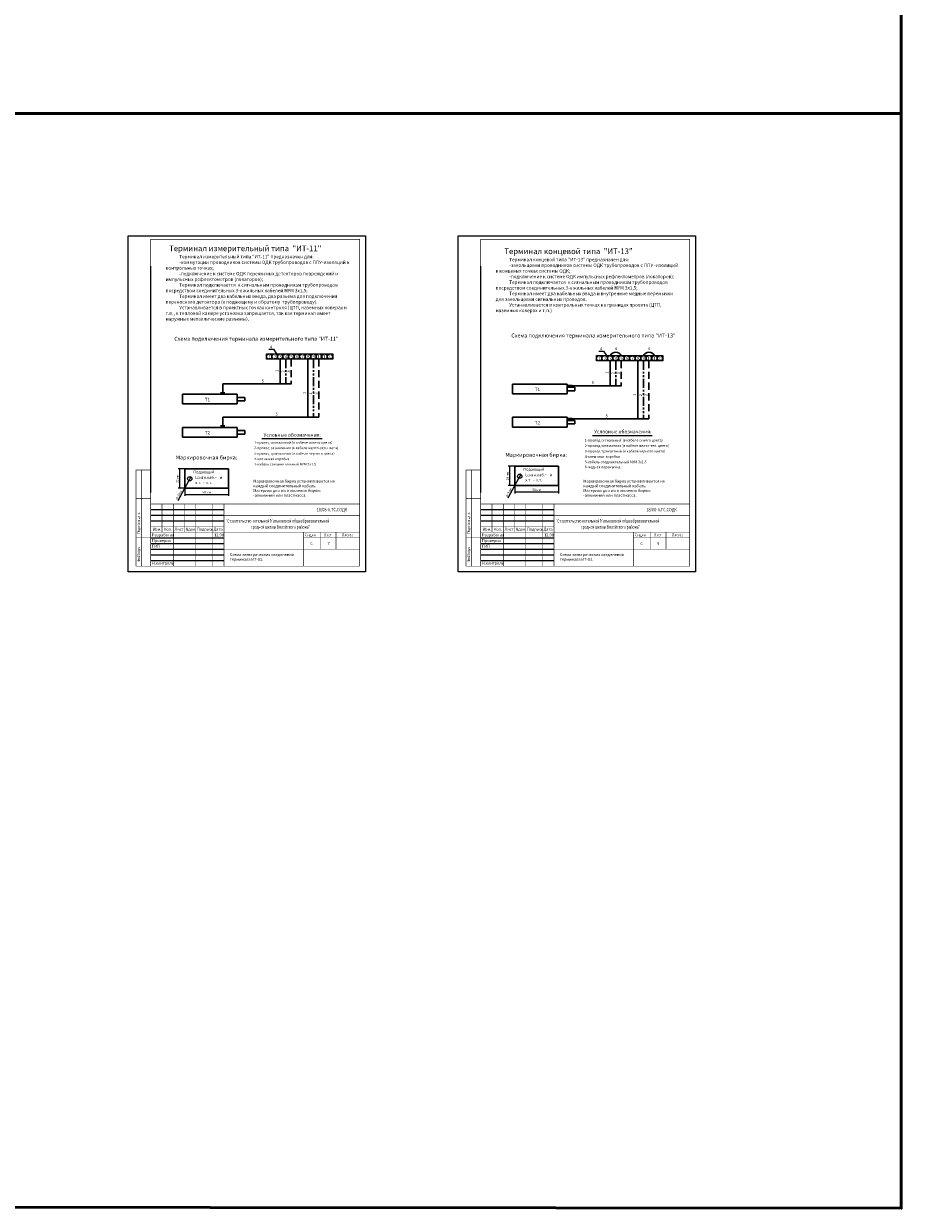
# Model space of a CAD drawing. Units: millimetres. Extents: x -3483 to 490, y -8892 to -3106.
# Drawn here: x -286 to 490, y -5201 to -4154 of the extents above; entities that cross this region are included whole.
import ezdxf

# ---------------------------------------------------------------- set-up
doc = ezdxf.new("R2010")
doc.units = ezdxf.units.MM
doc.linetypes.add('ØÒÐÈÕÎÂÀŸ2', pattern=[9.525, 6.35, -3.175])
doc.linetypes.add('фантом2', pattern=[31.75, 15.875, -3.175, 3.175, -3.175, 3.175, -3.175])
doc.layers.add('Data', color=3, linetype='Continuous')
doc.layers.add('OTGW рамка', color=5, linetype='Continuous', lineweight=60)
doc.styles.get("Standard").update_dxf_attribs({"font": 'txt.shx', "width": 0.8, "oblique": 15})
doc.styles.add('Танюша текст', font='simplex8.shx', dxfattribs={"width": 0.7, "oblique": 18, "height": 2.5})
doc.styles.add('Танюша-шрифт', font='txt.shx', dxfattribs={"width": 0.8, "oblique": 15})
doc.dimstyles.new('Масштаб 500 (Таня)', dxfattribs={"dimscale": 0, "dimtxt": 2, "dimasz": 1.5, "dimexe": 1.25, "dimexo": 0, "dimtad": 1, "dimdec": 1, "dimlfac": 500, "dimtxsty": 'Standard', "dimblk": 'ARCHTICK', "dimcen": 2.5, "dimclrd": 6, "dimclre": 6, "dimclrt": 6, "dimadec": 0, "dimazin": 0, "dimtfac": 1, "dimtdec": 1, "dimtmove": 0, "dimatfit": 3, "dimfxl": 1.25, "dimarcsym": 0})

# ---------------------------------------------------------------- blocks, each defined once
blk = doc.blocks.new('_ArchTick')
at = {"color": 0, "linetype": 'ByBlock', "const_width": 0.15}
blk.add_lwpolyline([(-0.5, -0.5), (0.5, 0.5)], dxfattribs=at)
blk = doc.blocks.new('*D107')
at = {"color": 6, "lineweight": -2}
for p, q in [((148, -4545), (142.1, -4545)), ((143.3, -4545), (143.3, -4562.1)), ((148, -4562.1), (142.1, -4562.1))]:
    blk.add_line(p, q, dxfattribs=at)
at = {"layer": 'Defpoints', "color": 0}
for p in [(148, -4545), (143.3, -4562.1), (148, -4562.1)]:
    blk.add_point(p, dxfattribs=at)
at = {"color": 6, "lineweight": -2, "xscale": 1.5, "yscale": 1.5, "zscale": 1.5}
for p, rotation in [((143.3, -4545), 90), ((143.3, -4562.1), 270)]:
    blk.add_blockref('_ArchTick', p, dxfattribs=dict(at, rotation=rotation))
at = {"color": 6, "insert": (141.7, -4553.6), "char_height": 2, "attachment_point": 5, "rotation": 90}
blk.add_mtext('25 мм', dxfattribs=at)
blk = doc.blocks.new('*D108')
at = {"color": 6, "lineweight": -2}
for p, q in [((148, -4562.1), (148, -4569)), ((186.5, -4562.1), (186.5, -4569)), ((148, -4567.7), (186.5, -4567.7))]:
    blk.add_line(p, q, dxfattribs=at)
at = {"layer": 'Defpoints', "color": 0}
for p in [(148, -4562.1), (186.5, -4562.1), (186.5, -4567.7)]:
    blk.add_point(p, dxfattribs=at)
at = {"color": 6, "lineweight": -2, "xscale": 1.5, "yscale": 1.5, "zscale": 1.5, "rotation": 180}
blk.add_blockref('_ArchTick', (148, -4567.7), dxfattribs=at)
at = {"color": 6, "lineweight": -2, "xscale": 1.5, "yscale": 1.5, "zscale": 1.5}
blk.add_blockref('_ArchTick', (186.5, -4567.7), dxfattribs=at)
at = {"color": 6, "insert": (167.3, -4566.1), "char_height": 2, "attachment_point": 5}
blk.add_mtext('50 мм', dxfattribs=at)
blk = doc.blocks.new('*D109')
at = {"color": 6, "lineweight": -2}
for p, q in [((-143.9, -4547.3), (-149.8, -4547.3)), ((-148.6, -4547.3), (-148.6, -4564.4)), ((-143.9, -4564.4), (-149.8, -4564.4))]:
    blk.add_line(p, q, dxfattribs=at)
at = {"layer": 'Defpoints', "color": 0}
for p in [(-143.9, -4547.3), (-148.6, -4564.4), (-143.9, -4564.4)]:
    blk.add_point(p, dxfattribs=at)
at = {"color": 6, "lineweight": -2, "xscale": 1.5, "yscale": 1.5, "zscale": 1.5}
for p, rotation in [((-148.6, -4547.3), 90), ((-148.6, -4564.4), 270)]:
    blk.add_blockref('_ArchTick', p, dxfattribs=dict(at, rotation=rotation))
at = {"color": 6, "insert": (-150.2, -4555.9), "char_height": 2, "attachment_point": 5, "rotation": 90}
blk.add_mtext('25 мм', dxfattribs=at)
blk = doc.blocks.new('*D110')
at = {"color": 6, "lineweight": -2}
for p, q in [((-143.9, -4564.4), (-143.9, -4571.3)), ((-105.4, -4564.4), (-105.4, -4571.3)), ((-143.9, -4570), (-105.4, -4570))]:
    blk.add_line(p, q, dxfattribs=at)
at = {"layer": 'Defpoints', "color": 0}
for p in [(-143.9, -4564.4), (-105.4, -4564.4), (-105.4, -4570)]:
    blk.add_point(p, dxfattribs=at)
at = {"color": 6, "lineweight": -2, "xscale": 1.5, "yscale": 1.5, "zscale": 1.5, "rotation": 180}
blk.add_blockref('_ArchTick', (-143.9, -4570), dxfattribs=at)
at = {"color": 6, "lineweight": -2, "xscale": 1.5, "yscale": 1.5, "zscale": 1.5}
blk.add_blockref('_ArchTick', (-105.4, -4570), dxfattribs=at)
at = {"color": 6, "insert": (-124.6, -4568.4), "char_height": 2, "attachment_point": 5}
blk.add_mtext('50 мм', dxfattribs=at)
blk = doc.blocks.new('*D116')
at = {"color": 6, "lineweight": -2}
for p in [(142.1, -4573), (153.2, -4552.2)]:
    blk.add_line(p, (151.5, -4555.5), dxfattribs=at)
at = {"layer": 'Defpoints', "color": 0}
for p in [(151.5, -4555.5), (153.2, -4552.2)]:
    blk.add_point(p, dxfattribs=at)
at = {"color": 6, "lineweight": -2, "xscale": 1.5, "yscale": 1.5, "zscale": 1.5}
for p, rotation in [((151.5, -4555.5), 61.88593279618203), ((153.2, -4552.2), 241.8859327961821)]:
    blk.add_blockref('_ArchTick', p, dxfattribs=dict(at, rotation=rotation))
at = {"color": 6, "insert": (142.8, -4568.3), "char_height": 2, "attachment_point": 5, "rotation": 61.8859}
blk.add_mtext('d=3мм', dxfattribs=at)
blk = doc.blocks.new('*D117')
at = {"color": 6, "lineweight": -2}
for p in [(-138.7, -4554.5), (-149.8, -4575.3)]:
    blk.add_line(p, (-140.4, -4557.8), dxfattribs=at)
at = {"layer": 'Defpoints', "color": 0}
for p in [(-138.7, -4554.5), (-140.4, -4557.8)]:
    blk.add_point(p, dxfattribs=at)
at = {"color": 6, "lineweight": -2, "xscale": 1.5, "yscale": 1.5, "zscale": 1.5}
for p, rotation in [((-140.4, -4557.8), 61.88593279616367), ((-138.7, -4554.5), 241.8859327961636)]:
    blk.add_blockref('_ArchTick', p, dxfattribs=dict(at, rotation=rotation))
at = {"color": 6, "insert": (-149.1, -4570.6), "char_height": 2, "attachment_point": 5, "rotation": 61.8859}
blk.add_mtext('d=3мм', dxfattribs=at)

msp = doc.modelspace()

# ---------------------------------------------------------------- hatches: boundary and pattern name
h = msp.add_hatch(color=256)
h.paths.add_polyline_path([(198.76663, -4473.39734), (198.76663, -4473.21193), (194.41453, -4473.21193), (194.41453, -4473.81243), (198.76663, -4473.81243)])
h.paths.add_polyline_path([(198.76663, -4473.81243), (194.41453, -4473.81243), (194.41453, -4474.41294), (198.76663, -4474.41294)])
h = msp.add_hatch(color=256)
h.paths.add_polyline_path([(198.76663, -4502.73324), (198.76663, -4502.54782), (194.41453, -4502.54782), (194.41453, -4503.14833), (198.76663, -4503.14833)])
h.paths.add_polyline_path([(198.76663, -4503.14833), (194.41453, -4503.14833), (194.41453, -4503.74883), (198.76663, -4503.74883)])

# ---------------------------------------------------------------- linework, layer by layer
at = {"color": 3, "lineweight": 50}
msp.add_line((-3483.15483, -4233.21377), (489.85378, -4233.21377), dxfattribs=at)
for p, q in [((-69.55536, -4441.66293), (-65.56782, -4441.66293)), ((-65.56782, -4441.66293), (-62.90948, -4445.71218)), ((222.34916, -4443.16581), (226.3367, -4443.16581)), ((226.3367, -4443.16581), (228.99504, -4447.21506)), ((194.41453, -4473.21193), (198.76663, -4473.21193)), ((194.41453, -4474.41294), (198.76663, -4474.41294)), ((198.76663, -4473.21193), (198.76663, -4474.22753)), ((198.76663, -4474.41294), (198.76663, -4473.39734)), ((194.41453, -4502.54782), (198.76663, -4502.54782)), ((194.41453, -4503.74883), (198.76663, -4503.74883)), ((198.76663, -4502.54782), (198.76663, -4503.56342)), ((198.76663, -4503.74883), (198.76663, -4502.73324)), ((-110.41051, -4510.66796), (-110.41051, -4510.66796)), ((-75.72696, -4520.4441), (-22.47207, -4520.4441)), ((216.64816, -4517.92795), (269.47232, -4517.92795))]:
    msp.add_line(p, q)
at = {"lineweight": 30}
for p, q in [((-59.54783, -4450.4335), (-59.54783, -4472.30955)), ((-35.04346, -4450.4335), (-35.04346, -4501.66076)), ((232.35669, -4451.93638), (232.35669, -4473.81243)), ((256.86106, -4451.93638), (256.86106, -4503.16364)), ((-110.41051, -4472.30955), (-49.64996, -4472.30955)), ((-110.41051, -4480.60501), (-110.41051, -4472.30955)), ((146.0605, -4472.3787), (194.41453, -4472.3787)), ((146.0605, -4481.00989), (146.0605, -4472.3787)), ((194.41453, -4472.3787), (194.41453, -4481.00989)), ((-145.84402, -4481.33206), (-97.48999, -4481.33206)), ((-145.84402, -4489.96325), (-145.84402, -4481.33206)), ((-97.48999, -4481.33206), (-97.48999, -4489.96325)), ((194.41453, -4481.00989), (146.0605, -4481.00989)), ((194.41453, -4473.81243), (242.25456, -4473.81243)), ((194.41453, -4475.21817), (201.19432, -4475.21817)), ((194.41453, -4478.3456), (201.19432, -4478.3456)), ((201.19432, -4475.21817), (201.19432, -4478.3456)), ((-97.48999, -4489.96325), (-145.84402, -4489.96325)), ((-97.48999, -4484.17153), (-90.7102, -4484.17153)), ((-97.48999, -4487.29896), (-90.7102, -4487.29896)), ((-90.7102, -4484.17153), (-90.7102, -4487.29896)), ((-110.41051, -4501.66076), (-25.24171, -4501.66076)), ((-110.41051, -4509.9409), (-110.41051, -4501.66076)), ((146.0605, -4501.7146), (194.41453, -4501.7146)), ((146.0605, -4510.34578), (146.0605, -4501.7146)), ((194.41453, -4501.7146), (194.41453, -4510.34578)), ((194.41453, -4503.16364), (266.66281, -4503.16364)), ((-145.84402, -4510.66796), (-97.48999, -4510.66796)), ((-145.84402, -4519.29914), (-145.84402, -4510.66796)), ((-97.48999, -4510.66796), (-97.48999, -4519.29914)), ((-97.48999, -4513.50742), (-90.7102, -4513.50742)), ((-90.7102, -4513.50742), (-90.7102, -4516.63485)), ((194.41453, -4510.34578), (146.0605, -4510.34578)), ((194.41453, -4504.55406), (201.19432, -4504.55406)), ((194.41453, -4507.68149), (201.19432, -4507.68149)), ((201.19432, -4504.55406), (201.19432, -4507.68149)), ((-97.48999, -4519.29914), (-145.84402, -4519.29914)), ((-97.48999, -4516.63485), (-90.7102, -4516.63485))]:
    msp.add_line(p, q, dxfattribs=at)
at = {"linetype": 'фантом2', "lineweight": 30, "ltscale": 0.5}
for p, q in [((-54.64696, -4450.4335), (-54.64696, -4472.30955)), ((-30.14258, -4450.4335), (-30.14258, -4501.66076)), ((237.25756, -4451.93638), (237.25756, -4473.81243)), ((261.76194, -4451.93638), (261.76194, -4503.16364))]:
    msp.add_line(p, q, dxfattribs=at)
at = {"linetype": 'ØÒÐÈÕÎÂÀŸ2', "lineweight": 30}
for p, q in [((-49.74608, -4450.4335), (-49.74608, -4472.30955)), ((-25.24171, -4450.4335), (-25.24171, -4501.66076)), ((242.15844, -4451.93638), (242.15844, -4473.81243)), ((266.66281, -4451.93638), (266.66281, -4503.16364))]:
    msp.add_line(p, q, dxfattribs=at)
at = {"lineweight": 50}
for p, q in [((-110.41051, -4480.60501), (-112.41703, -4480.60501)), ((-108.40398, -4480.60501), (-110.41051, -4480.60501)), ((-110.41051, -4509.9409), (-112.41703, -4509.9409)), ((-108.40398, -4509.9409), (-110.41051, -4509.9409))]:
    msp.add_line(p, q, dxfattribs=at)
at = {"color": 3, "lineweight": 50}
msp.add_lwpolyline([(-3483.15483, -3106.20202), (489.85378, -3106.20202), (489.85378, -5201.22247), (-3483.15483, -5197.1231)], close=True, dxfattribs=at)
for points in [[(15.82608, -4341.36811), (15.82608, -4638.36811), (-194.17392, -4638.36811), (-194.17392, -4341.36811), (15.82608, -4341.36811)], [(307.7306, -4341.36811), (307.7306, -4638.36811), (97.7306, -4638.36811), (97.7306, -4341.36811), (307.7306, -4341.36811)], [(-71.80002, -4445.71218), (-66.89915, -4445.71218), (-66.89915, -4450.4335), (-71.80002, -4450.4335)], [(-66.89915, -4445.71218), (-61.99827, -4445.71218), (-61.99827, -4450.4335), (-66.89915, -4450.4335)], [(-61.99827, -4445.71218), (-57.0974, -4445.71218), (-57.0974, -4450.4335), (-61.99827, -4450.4335)], [(-57.0974, -4445.71218), (-52.19652, -4445.71218), (-52.19652, -4450.4335), (-57.0974, -4450.4335)], [(-52.19652, -4445.71218), (-47.29565, -4445.71218), (-47.29565, -4450.4335), (-52.19652, -4450.4335)], [(-47.29565, -4445.71218), (-42.39477, -4445.71218), (-42.39477, -4450.4335), (-47.29565, -4450.4335)], [(-42.39477, -4445.71218), (-37.4939, -4445.71218), (-37.4939, -4450.4335), (-42.39477, -4450.4335)], [(-37.4939, -4445.71218), (-32.59302, -4445.71218), (-32.59302, -4450.4335), (-37.4939, -4450.4335)], [(-32.59302, -4445.71218), (-27.69215, -4445.71218), (-27.69215, -4450.4335), (-32.59302, -4450.4335)], [(-27.69215, -4445.71218), (-22.79127, -4445.71218), (-22.79127, -4450.4335), (-27.69215, -4450.4335)], [(-22.79127, -4445.71218), (-17.8904, -4445.71218), (-17.8904, -4450.4335), (-22.79127, -4450.4335)], [(-17.8904, -4445.71218), (-12.98952, -4445.71218), (-12.98952, -4450.4335), (-17.8904, -4450.4335)], [(220.1045, -4447.21506), (225.00538, -4447.21506), (225.00538, -4451.93638), (220.1045, -4451.93638)], [(225.00538, -4447.21506), (229.90625, -4447.21506), (229.90625, -4451.93638), (225.00538, -4451.93638)], [(229.90625, -4447.21506), (234.80713, -4447.21506), (234.80713, -4451.93638), (229.90625, -4451.93638)], [(234.80713, -4447.21506), (239.708, -4447.21506), (239.708, -4451.93638), (234.80713, -4451.93638)], [(239.708, -4447.21506), (244.60888, -4447.21506), (244.60888, -4451.93638), (239.708, -4451.93638)], [(244.60888, -4447.21506), (249.50975, -4447.21506), (249.50975, -4451.93638), (244.60888, -4451.93638)], [(249.50975, -4447.21506), (254.41063, -4447.21506), (254.41063, -4451.93638), (249.50975, -4451.93638)], [(254.41063, -4447.21506), (259.3115, -4447.21506), (259.3115, -4451.93638), (254.41063, -4451.93638)], [(259.3115, -4447.21506), (264.21238, -4447.21506), (264.21238, -4451.93638), (259.3115, -4451.93638)], [(264.21238, -4447.21506), (269.11325, -4447.21506), (269.11325, -4451.93638), (264.21238, -4451.93638)], [(269.11325, -4447.21506), (274.01413, -4447.21506), (274.01413, -4451.93638), (269.11325, -4451.93638)], [(274.01413, -4447.21506), (278.915, -4447.21506), (278.915, -4451.93638), (274.01413, -4451.93638)]]:
    msp.add_lwpolyline(points, close=True)
at = {"lineweight": 30, "const_width": 0.5}
for points in [[(-174.17392, -4633.36811), (-174.17392, -4344.36811), (10.82608, -4344.36811), (10.82608, -4633.36811), (-174.17392, -4633.36811)], [(117.7306, -4633.36811), (117.7306, -4344.36811), (302.7306, -4344.36811), (302.7306, -4633.36811), (117.7306, -4633.36811)]]:
    msp.add_lwpolyline(points, dxfattribs=at)
at = {"lineweight": 30}
for points in [[(148.03153, -4545.01659), (186.49695, -4545.01659), (186.49695, -4562.08464), (148.03153, -4562.08464)], [(-143.873, -4547.34266), (-105.40757, -4547.34266), (-105.40757, -4564.41071), (-143.873, -4564.41071)]]:
    msp.add_lwpolyline(points, close=True, dxfattribs=at)
at = {"const_width": 0.5}
for points in [[(-174.17392, -4633.36811), (-187.17392, -4633.36811), (-187.17392, -4548.36811), (-174.17392, -4548.36811)], [(-182.17392, -4633.36811), (-182.17392, -4548.36811)], [(117.7306, -4633.36811), (104.7306, -4633.36811), (104.7306, -4548.36811), (117.7306, -4548.36811)], [(109.7306, -4633.36811), (109.7306, -4548.36811)], [(-174.17392, -4573.36811), (-187.17392, -4573.36811)], [(117.7306, -4573.36811), (104.7306, -4573.36811)], [(-174.17392, -4633.36811), (-174.17392, -4633.36811), (-174.17392, -4578.36811), (10.82608, -4578.36811)], [(-164.17392, -4603.36811), (-164.17392, -4578.36811)], [(-154.17392, -4578.36811), (-154.17392, -4633.36811)], [(-144.17392, -4603.36811), (-144.17392, -4578.36811)], [(-134.17392, -4578.36811), (-134.17392, -4633.36811)], [(-119.17392, -4578.36811), (-119.17392, -4633.36811)], [(-109.17392, -4578.36811), (-109.17392, -4633.36811)], [(117.7306, -4633.36811), (117.7306, -4633.36811), (117.7306, -4578.36811), (302.7306, -4578.36811)], [(127.7306, -4603.36811), (127.7306, -4578.36811)], [(137.7306, -4578.36811), (137.7306, -4633.36811)], [(147.7306, -4603.36811), (147.7306, -4578.36811)], [(157.7306, -4578.36811), (157.7306, -4633.36811)], [(172.7306, -4578.36811), (172.7306, -4633.36811)], [(182.7306, -4578.36811), (182.7306, -4633.36811)], [(-174.17392, -4598.36811), (-109.17392, -4598.36811)], [(-109.17392, -4588.36811), (10.82608, -4588.36811)], [(117.7306, -4598.36811), (182.7306, -4598.36811)], [(182.7306, -4588.36811), (302.7306, -4588.36811)], [(-174.17392, -4608.36811), (-187.17392, -4608.36811)], [(-174.17392, -4603.36811), (10.82608, -4603.36811)], [(-39.17392, -4603.36811), (-39.17392, -4633.36811)], [(-39.17392, -4608.36811), (10.82608, -4608.36811)], [(-24.17392, -4603.36811), (-24.17392, -4618.36811)], [(-10.17392, -4603.36811), (-10.17392, -4618.36811)], [(117.7306, -4608.36811), (104.7306, -4608.36811)], [(117.7306, -4603.36811), (302.7306, -4603.36811)], [(252.7306, -4603.36811), (252.7306, -4633.36811)], [(252.7306, -4608.36811), (302.7306, -4608.36811)], [(267.7306, -4603.36811), (267.7306, -4618.36811)], [(281.7306, -4603.36811), (281.7306, -4618.36811)], [(-109.17392, -4618.36811), (10.82608, -4618.36811)], [(182.7306, -4618.36811), (302.7306, -4618.36811)]]:
    msp.add_lwpolyline(points, dxfattribs=at)
for points in [[(-174.17392, -4583.36811), (-109.17392, -4583.36811)], [(117.7306, -4583.36811), (182.7306, -4583.36811)], [(-174.17392, -4588.36811), (-109.17392, -4588.36811)], [(-174.17392, -4593.36811), (-109.17392, -4593.36811)], [(117.7306, -4588.36811), (182.7306, -4588.36811)], [(117.7306, -4593.36811), (182.7306, -4593.36811)], [(-174.17392, -4608.36811), (-109.17392, -4608.36811)], [(117.7306, -4608.36811), (182.7306, -4608.36811)], [(-174.17392, -4613.36811), (-109.17392, -4613.36811)], [(-174.17392, -4618.36811), (-109.17392, -4618.36811)], [(117.7306, -4613.36811), (182.7306, -4613.36811)], [(117.7306, -4618.36811), (182.7306, -4618.36811)], [(-174.17392, -4623.36811), (-109.17392, -4623.36811)], [(-174.17392, -4628.36811), (-109.17392, -4628.36811)], [(117.7306, -4623.36811), (182.7306, -4623.36811)], [(117.7306, -4628.36811), (182.7306, -4628.36811)]]:
    msp.add_lwpolyline(points)
for centre, radius in [((-69.34958, -4448.07284), 2.36066), ((-64.44871, -4448.07284), 2.36066), ((-59.54783, -4448.07284), 2.36066), ((-54.64696, -4448.07284), 2.36066), ((-49.74608, -4448.07284), 2.36066), ((-44.84521, -4448.07284), 2.36066), ((-39.94433, -4448.07284), 2.36066), ((-35.04346, -4448.07284), 2.36066), ((-30.14258, -4448.07284), 2.36066), ((-25.24171, -4448.07284), 2.36066), ((-20.34083, -4448.07284), 2.36066), ((-15.43996, -4448.07284), 2.36066), ((222.55494, -4449.57572), 2.36066), ((227.45581, -4449.57572), 2.36066), ((232.35669, -4449.57572), 2.36066), ((237.25756, -4449.57572), 2.36066), ((242.15844, -4449.57572), 2.36066), ((247.05931, -4449.57572), 2.36066), ((251.96019, -4449.57572), 2.36066), ((256.86106, -4449.57572), 2.36066), ((261.76194, -4449.57572), 2.36066), ((266.66281, -4449.57572), 2.36066), ((271.56369, -4449.57572), 2.36066), ((276.46457, -4449.57572), 2.36066), ((-139.55737, -4556.15803), 1.87561), ((152.34715, -4553.83196), 1.87561)]:
    msp.add_circle(centre, radius)
at = {"lineweight": 30}
for centre in [(237.25756, -4449.57572), (266.66281, -4449.57572)]:
    msp.add_arc(centre, 5.43979, 25.71924585, 154.28075415, dxfattribs=at)
at = {"layer": 'OTGW рамка', "color": 0, "lineweight": -2}
for p, q in [((-174.17392, -4368.26406), (-174.17392, -4568.26364)), ((117.7306, -4368.26406), (117.7306, -4568.26364))]:
    msp.add_line(p, q, dxfattribs=at)

# ---------------------------------------------------------------- texts
at = {"style": 'Танюша текст', "oblique": 18, "width": 0.7}
for s, p in [('   Подпись и дата.', (-183.63675, -4606.11865)), ('   Подпись и дата.', (108.26777, -4606.11865)), ('   Инв.N подл.', (-183.63675, -4631.70396)), ('   Инв.N подл.', (108.26777, -4631.70396))]:
    msp.add_text(s, height=2.5, rotation=90, dxfattribs=at).set_placement(p)
at = {"style": 'Танюша-шрифт', "oblique": 15, "width": 0.8}
for s, p in [('Стадия', (-37.62183, -4606.96693)), ('Лист', (-20.74159, -4607.05889)), ('Листов', (-4.82143, -4606.96693)), ('Стадия', (254.2827, -4606.96693)), ('Лист', (271.16294, -4607.05889)), ('Листов', (287.0831, -4606.96693))]:
    msp.add_text(s, height=2.5, dxfattribs=at).set_placement(p)
at = {"attachment_point": 1, "style": 'Танюша-шрифт'}
for s, insert, char_height, width in [('{\\H1.667x;  Терминал измерительный типа  "ИТ-11"\\P}^I\\P^IТерминал измерительный типа "ИТ-11" предназначен для:\\P^I-коммутации проводников системы ОДК трубопроводов с ППУ-изоляций в контрольных точках;\\P^I-подключение к системе ОДК переносных детекторов повреждений и импульсных рефлектометров (локаторов);\\P^IТерминал подключается  к сигнальным проводникам трубопроводов посредством соединительных 3-х жильных кабелей NYM 3х1,5;\\P^IТерминал имеет два кабельных ввода, два разьема для подключения переносного детоктора (к подающему и обратому  трубопроводу).\\P^IУстанавливается в проектных точках контроля (ЦТП, наземных коверах и т.п., в тепловой камере установка запрещается, так как терминал имеет наружные металлические разъемы).', (-160.83273, -4349.86305), 3, 163.2607609), ('{\\H1.667x;     Терминал концевой типа  "ИТ-13"\\P}^I\\P^IТерминал концевой типа "ИТ-13" предназначен для:\\P^I-закольцовки проводников системы ОДК трубопроводов с ППУ -изоляций в концевых точках системы ОДК;\\P^I-подключение к системе ОДК импульсных рефлектометров (локаторов);\\P^IТерминал подключается  к сигнальным проводникам трубопроводов посредством соединительных 3-х жильных кабелей NYM 3х1,5;\\P^IТерминал имеет два кабельных ввода и внутренние медные перемычки для закольцовки сигнальных проводов.\\P^IУстанавливается в контрольных точках на границах проекта (ЦТП, наземных коверах и т.п.)', (131.07179, -4352.45076), 3, 163.2607609), ('Схема подключения терминала измерительного типа "ИТ-11"', (-153.24817, -4430.58172), 3.5, 153.6478118), ('Схема подключения терминала измерительного типа "ИТ-13"', (144.87175, -4427.68725), 3.5, 153.6478118), ('4', (-68.5933, -4438.36043), 2.5, 6.9674214), ('4', (223.31122, -4439.86331), 2.5, 6.9674214), ('6', (236.72923, -4439.87883), 2.5, 6.9674214), ('6', (265.97544, -4439.87883), 2.5, 6.9674214), ('1', (-70.20818, -4446.70212), 3, 2.5260281), ('2', (-65.3073, -4446.70212), 3, 2.5260281), ('3', (-60.40643, -4446.70212), 3, 2.5260281), ('4', (-55.50555, -4446.70212), 3, 2.5260281), ('5', (-50.60468, -4446.70212), 3, 2.5260281), ('6', (-45.7038, -4446.70212), 3, 2.5260281), ('7', (-40.80293, -4446.70212), 3, 2.5260281), ('8', (-35.90205, -4446.70212), 3, 2.5260281), ('9', (-31.00118, -4446.70212), 3, 2.5260281), ('10', (-26.76252, -4446.70212), 3, 2.5260281), ('11', (-21.77555, -4446.70212), 3, 2.5260281), ('{\\W0.7;12}', (-17.078, -4446.70212), 3, 2.5260281), ('1', (221.69635, -4448.205), 3, 2.5260281), ('2', (226.59722, -4448.205), 3, 2.5260281), ('3', (231.4981, -4448.205), 3, 2.5260281), ('4', (236.39897, -4448.205), 3, 2.5260281), ('5', (241.29985, -4448.205), 3, 2.5260281), ('6', (246.20072, -4448.205), 3, 2.5260281), ('7', (251.1016, -4448.205), 3, 2.5260281), ('8', (256.00247, -4448.205), 3, 2.5260281), ('9', (260.90335, -4448.205), 3, 2.5260281), ('10', (265.142, -4448.205), 3, 2.5260281), ('11', (270.12897, -4448.205), 3, 2.5260281), ('{\\W0.7;12}', (274.82653, -4448.205), 3, 2.5260281), ('5', (-75.87477, -4468.40848), 2.5, 6.9674214), ('5', (216.02976, -4469.91136), 2.5, 6.9674214), ('Т1', (165.64764, -4475.58333), 3, 8.4393442), ('Т1', (-126.25688, -4484.53669), 3, 8.4393442), ('5', (-63.67064, -4497.75969), 2.5, 6.9674214), ('5', (228.23389, -4499.26257), 2.5, 6.9674214), ('Т2', (-126.25688, -4513.87259), 3, 8.4393442), ('Т2', (165.64764, -4504.91923), 3, 8.4393442), ('Условные обозначения:', (218.16454, -4512.82177), 3.15, 59.8613439), ('1-провод сигнальный (в кабеле синего цвета)', (-82.57202, -4522.94273), 2.25, 77.0111483), ('Условные обозначения:', (-74.22674, -4515.80084), 3.15, 59.8613439), ('1-провод сигнальный (в кабеле синего цвета)', (209.81926, -4520.93625), 2.25, 77.0111483), ('Маркировочная бирка:', (-151.98778, -4535.54501), 3.5, 66.5126044), ('3-провод транзитный (в кабеле черного цвета)', (-82.57202, -4532.63947), 2.25, 84.3361167), ('2-провод заземления (в кабеле желто-зел. цвета)', (-82.57202, -4527.69215), 2.25, 86.5137975), ('Маркировочная бирка:', (139.59641, -4533.21893), 3.5, 66.5126044), ('4-клеммная коробка', (209.81926, -4535.41271), 2.25, 84.3361167), ('3-провод транзитный (в кабеле черного цвета)', (209.81926, -4530.63298), 2.25, 84.3361167), ('2-провод заземления (в кабеле желто-зел. цвета)', (209.81926, -4525.68567), 2.25, 86.5137975), ('4-клеммная коробка', (-82.57202, -4537.41919), 2.25, 84.3361167), ('5-кабель соединетельный NYM 3x1.5', (-82.57202, -4542.10137), 2.25, 84.3361167), ('5-кабель соединетельный NYM 3x1.5', (209.81926, -4540.09489), 2.25, 84.3361167), ('6-медная перемычка.', (209.81926, -4544.54396), 2.25, 84.3361167), ('Подающий', (-136.36754, -4548.85792), 2.5, 16.69961), ('Lсигн.каб.=   м', (-134.65262, -4553.73685), 2.5, 38.465746), ('Маркировочная бирка устанавливается на каждый соединительный кабель.\\PМатериал для изготовления бирки: \\P-алюминий или пластмасса.', (-83.3531, -4556.94633), 2.5, 76.6029117), ('Подающий', (155.53698, -4546.53185), 2.5, 16.69961), ('х.т.  -  х.т.', (157.2519, -4555.89412), 2.5, 38.465746), ('Lсигн.каб.=   м', (157.2519, -4551.41078), 2.5, 38.465746), ('Маркировочная бирка устанавливается на каждый соединительный кабель.\\PМатериал для изготовления бирки: \\P-алюминий или пластмасса.', (208.55142, -4556.94633), 2.5, 76.6029117), ('х.т.  -  х.т.', (-134.65262, -4558.2202), 2.5, 38.465746), ('{\\T0.8;Разработал\\P\\P} ', (-172.87278, -4604.49632), 2.5, 19.4004467), ('Изм. ', (-172.3142, -4599.49632), 2.5, 10), ('Кол. ', (-162.48426, -4599.49632), 2.5, 10), ('Лист  ', (-153.11924, -4599.49632), 2.5, 10), ('{\\fArial|b0|i0|c204|p34;N}док.\\P  ', (-143.2893, -4599.49632), 2.5, 10), ('Подпись  ', (-133.19857, -4599.49632), 2.5, 10), ('Дата    ', (-118.52745, -4599.49632), 2.5, 10), ('{\\T0.8;12.08} ', (-117.96129, -4604.49632), 2.5, 19.4004467), ('{\\T0.8;Разработал\\P\\P} ', (119.03174, -4604.49632), 2.5, 19.4004467), ('Изм. ', (119.59032, -4599.49632), 2.5, 10), ('Кол. ', (129.42026, -4599.49632), 2.5, 10), ('Лист  ', (138.78528, -4599.49632), 2.5, 10), ('{\\fArial|b0|i0|c204|p34;N}док.\\P  ', (148.61523, -4599.49632), 2.5, 10), ('Подпись  ', (158.70596, -4599.49632), 2.5, 10), ('Дата    ', (173.37707, -4599.49632), 2.5, 10), ('{\\T0.8;12.08} ', (173.94323, -4604.49632), 2.5, 19.4004467), ('{\\T0.8;Проверил} ', (-172.87278, -4609.49632), 2.5, 16.9165974), ('ГИП ', (-172.87278, -4614.49632), 2.5, 10), ('C', (-32.91805, -4612.08995), 2.5, 4.0137401), ('7', (-17.6063, -4612.08995), 2.5, 4.0137401), ('{\\T0.8;Проверил} ', (119.03174, -4609.49632), 2.5, 16.9165974), ('ГИП ', (119.03174, -4614.49632), 2.5, 10), ('C', (258.98648, -4612.08995), 2.5, 4.0137401), ('8', (273.90058, -4612.08995), 2.5, 4.0137401), ('{\\T0.8;Н.контроль }', (-173.09353, -4629.49632), 2.5, 21.6993522), ('Схема электрических соединений   \\P       терминала ИТ-11.', (-104.14089, -4621.90375), 2.5, 61.4809365), ('{\\T0.8;Н.контроль }', (118.811, -4629.49632), 2.5, 21.6993522), ('Схема электрических соединений   \\P       терминала ИТ-13.', (187.76364, -4621.90375), 2.5, 61.4809365)]:
    msp.add_mtext(s, dxfattribs=dict(at, insert=insert, char_height=char_height, width=width))
at = {"char_height": 2.5, "width": 4.6918468, "attachment_point": 1, "rotation": 90, "style": 'Танюша-шрифт'}
for s, insert in [('1', (-63.82389, -4461.71883)), ('2', (-58.30688, -4462.19542)), ('3', (-53.33476, -4462.19543)), ('1', (228.08063, -4463.22171)), ('2', (233.59765, -4463.6983)), ('3', (238.56976, -4463.69831)), ('1', (-39.42551, -4481.21955)), ('2', (-33.9085, -4481.69613)), ('3', (-28.93638, -4481.69615)), ('1', (252.47901, -4482.72243)), ('2', (257.99603, -4483.19901)), ('3', (262.96814, -4483.19903))]:
    msp.add_mtext(s, dxfattribs=dict(at, insert=insert))
at = {"layer": 'Data', "color": 0, "style": 'Танюша-шрифт'}
for s, height, oblique, width, p in [(' 18/08-п.ТC.СОДК ', 3.0442133, 15, 0.8, (-28.03776, -4584.87702)), (' 18/08-п.ТC.СОДК ', 3.0442133, 15, 0.8, (263.60781, -4584.87702)), ('"Строительство котельной Матьковской общеобразовательной', 3.0436425, 18, 0.7, (-107.9118, -4594.80566)), ('средней школы Вилейского района"', 3.0436425, 18, 0.7, (-85.46463, -4600.24443)), ('"Строительство котельной Матьковской общеобразовательной', 3.0436425, 18, 0.7, (183.99272, -4594.80566)), ('средней школы Вилейского района"', 3.0436425, 18, 0.7, (206.43989, -4600.24443))]:
    msp.add_text(s, height=height, dxfattribs=dict(at, oblique=oblique, width=width)).set_placement(p)

# ---------------------------------------------------------------- dimensions: what is measured, and where the dimension line sits
for base, p1, p2, picture, middle in [((143.34061, -4562.08464), (148.03153, -4545.01659), (148.03153, -4562.08464), '*D107', (141.71561, -4553.55061)), ((-148.56391, -4564.41071), (-143.873, -4547.34266), (-143.873, -4564.41071), '*D109', (-150.18891, -4555.87669))]:
    dim = msp.add_linear_dim(base=base, p1=p1, p2=p2, angle=90, text='25 мм', dimstyle='Масштаб 500 (Таня)', override={"dimscale": 1})
    dim.commit()
    dim.dimension.update_dxf_attribs({"geometry": picture, "text_midpoint": middle})
for p1, p2, picture, middle in [((-138.67353, -4554.50373), (-140.44121, -4557.81234), '*D117', (-147.67191, -4571.34624)), ((153.23099, -4552.17765), (151.46331, -4555.48627), '*D116', (144.23261, -4569.02016))]:
    dim = msp.add_diameter_dim_2p(p1=p1, p2=p2, text='d=3мм', dimstyle='Масштаб 500 (Таня)', override={"dimscale": 1})
    dim.commit()
    dim.dimension.update_dxf_attribs({"geometry": picture, "text_midpoint": middle, "dimtype": 163})
for base, p1, p2, picture, middle in [((-105.40757, -4570.03755), (-143.873, -4564.41071), (-105.40757, -4564.41071), '*D110', (-124.64028, -4568.41255)), ((186.49695, -4567.71147), (148.03153, -4562.08464), (186.49695, -4562.08464), '*D108', (167.26424, -4566.08647))]:
    dim = msp.add_linear_dim(base=base, p1=p1, p2=p2, text='50 мм', dimstyle='Масштаб 500 (Таня)', override={"dimscale": 1})
    dim.commit()
    dim.dimension.update_dxf_attribs({"geometry": picture, "text_midpoint": middle})

doc.saveas('drawing.dxf')
